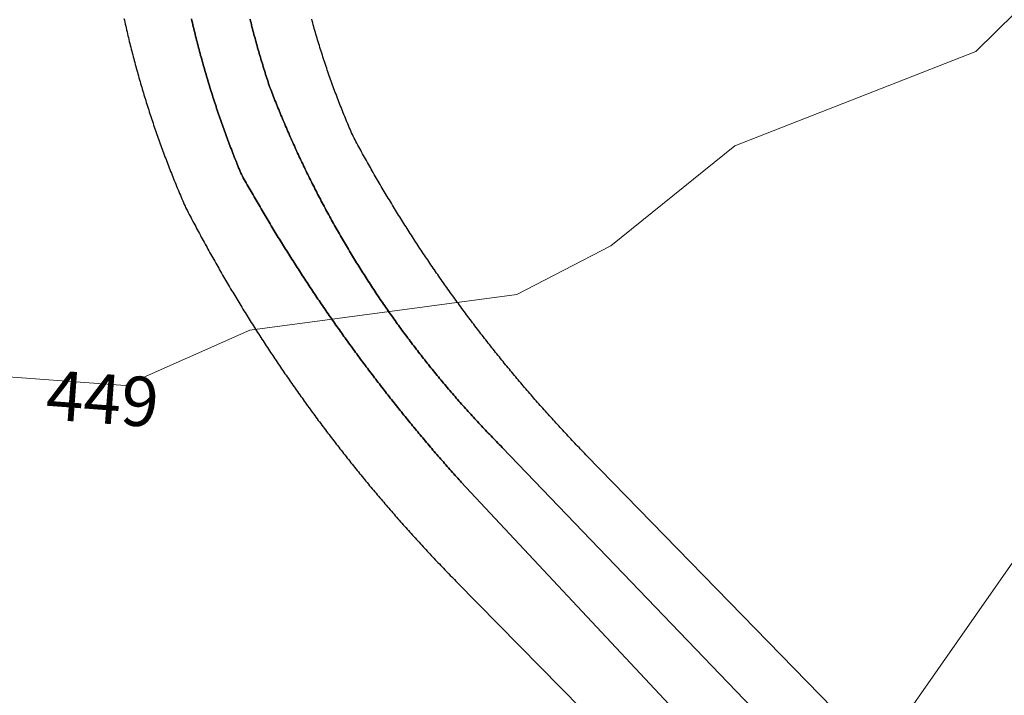
# Model space of a CAD drawing. Extents: x 2496957 to 2499922, y 1126759 to 1128794.
# Drawn here: x 2498525 to 2498574, y 1127441 to 1127476 of the extents above; entities that cross this region are included whole.
import ezdxf

# ---------------------------------------------------------------- set-up
doc = ezdxf.new("R2010")
doc.units = 0
doc.header["$LTSCALE"] = 0.005
doc.header["$MEASUREMENT"] = 0
for name, color, linetype, lineweight in [('GEO_L_COURBE_GRID_2_5M', 1, 'CONTINUOUS', 15), ('GEO_N_COURBE_GRID_2_5M', 1, 'CONTINUOUS', 20), ('L4', 1, 'CONTINUOUS', 60)]:
    doc.layers.add(name, color=color, linetype=linetype, lineweight=lineweight)
doc.layers.add('hepia orthophoto été', color=151, linetype='CONTINUOUS')
doc.layers.add('L9', color=63, linetype='CONTINUOUS')
doc.styles.add('ECRITURE_DROIT', font='verdana.ttf')
picture_1 = doc.add_image_def('image1.jpg', size_in_pixel=(14363, 10177))

# ---------------------------------------------------------------- blocks, each defined once
blk = doc.blocks.new('FMEBLOCK61')
at = {"layer": 'GEO_L_COURBE_GRID_2_5M', "flags": 128}
blk.add_lwpolyline([(-49.574314, -217.31306), (-68.816914, -232.72476), (-81.336114, -246.31396), (-87.366414, -254.41916), (-99.722714, -274.67436), (-103.251914, -283.81986), (-103.734614, -293.87696), (-102.300414, -301.92096), (-96.865114, -309.06806), (-88.935714, -312.06516), (-79.459714, -311.96276), (-64.267014, -308.51536), (-56.994514, -309.05146), (-50.685614, -306.25886), (-37.200314, -304.44956), (-32.445814, -301.99006), (-26.177614, -296.93316), (-13.989214, -292.17476), (-2.011114, -280.37226), (13.496986, -260.05956)], dxfattribs=at)
blk = doc.blocks.new('FMEBLOCK73')
at = {"layer": 'GEO_L_COURBE_GRID_2_5M', "flags": 128}
blk.add_lwpolyline([(-46.91249, -325.72152), (-38.85449, -314.19722), (-27.94629, -302.50152), (-18.29539, -287.75752), (3.83801, -257.09102)], dxfattribs=at)

msp = doc.modelspace()

# ---------------------------------------------------------------- linework, layer by layer
at = {"layer": 'L9', "flags": 128}
for points in [[(2498529.9212, 1127475.5892), (2498529.9428, 1127475.4914), (2498529.9647, 1127475.3938), (2498529.9866, 1127475.2965), (2498530.0087, 1127475.1987), (2498530.0313, 1127475.1014), (2498530.0539, 1127475.0038), (2498530.0765, 1127474.9063), (2498530.0995, 1127474.8092), (2498530.1226, 1127474.7119), (2498530.1459, 1127474.615), (2498530.1694, 1127474.5175), (2498530.1931, 1127474.4204), (2498530.2171, 1127474.3235), (2498530.2411, 1127474.2262), (2498530.2656, 1127474.1291), (2498530.29, 1127474.0322), (2498530.3148, 1127473.9354), (2498530.3393, 1127473.8383), (2498530.3644, 1127473.7417), (2498530.3896, 1127473.6448), (2498530.4149, 1127473.5482), (2498530.4405, 1127473.4516), (2498530.4664, 1127473.3549), (2498530.4925, 1127473.2583), (2498530.5185, 1127473.1617), (2498530.5448, 1127473.0653), (2498530.5714, 1127472.9689), (2498530.5982, 1127472.8725), (2498530.6252, 1127472.7764), (2498530.6522, 1127472.68), (2498530.6797, 1127472.5838), (2498530.7071, 1127472.4876), (2498530.7348, 1127472.3915), (2498530.7625, 1127472.2956), (2498530.7907, 1127472.1996), (2498530.8189, 1127472.1037), (2498530.8473, 1127472.008), (2498530.8759, 1127471.9119), (2498530.9048, 1127471.8162), (2498530.9337, 1127471.7205), (2498530.9628, 1127471.6245), (2498530.9924, 1127471.5293), (2498531.0217, 1127471.4336), (2498531.0515, 1127471.3382), (2498531.0815, 1127471.2427), (2498531.1116, 1127471.1475), (2498531.1421, 1127471.052), (2498531.1726, 1127470.957), (2498531.2031, 1127470.8618), (2498531.2338, 1127470.7666), (2498531.265, 1127470.6716), (2498531.2962, 1127470.5766), (2498531.3276, 1127470.4816), (2498531.3591, 1127470.3866), (2498531.391, 1127470.2918), (2498531.4229, 1127470.1971), (2498531.455, 1127470.1023), (2498531.4873, 1127470.0078), (2498531.5199, 1127469.9132), (2498531.5525, 1127469.8187), (2498531.5854, 1127469.7244), (2498531.6184, 1127469.6299), (2498531.6517, 1127469.5356), (2498531.6853, 1127469.4413), (2498531.7188, 1127469.3472), (2498531.7525, 1127469.2532), (2498531.7865, 1127469.1591), (2498531.8207, 1127469.0653), (2498531.8551, 1127468.9712), (2498531.8896, 1127468.8774), (2498531.9243, 1127468.7835), (2498531.9592, 1127468.6897), (2498531.9944, 1127468.5961), (2498532.0297, 1127468.5025), (2498532.0651, 1127468.4091), (2498532.1008, 1127468.316), (2498532.1366, 1127468.2224), (2498532.1722, 1127468.1291), (2498532.2088, 1127468.0357), (2498532.2451, 1127467.9426), (2498532.2817, 1127467.8497), (2498532.3185, 1127467.7563), (2498532.3552, 1127467.6636), (2498532.3925, 1127467.5707), (2498532.4297, 1127467.4781), (2498532.4675, 1127467.3852), (2498532.5045, 1127467.2925), (2498532.5427, 1127467.2001), (2498532.5806, 1127467.1076), (2498532.6188, 1127467.0152), (2498532.657, 1127466.9228), (2498532.6956, 1127466.8306), (2498532.7345, 1127466.7384), (2498532.7734, 1127466.6462), (2498532.8125, 1127466.5542), (2498532.8516, 1127466.4622), (2498532.891, 1127466.3702), (2498532.9308, 1127466.2785), (2498532.9706, 1127466.187), (2498533.0104, 1127466.095), (2498533.0372, 1127466.0345), (2498533.0828, 1127465.9456), (2498533.1288, 1127465.8566), (2498533.1749, 1127465.7679), (2498533.221, 1127465.6792), (2498533.2671, 1127465.5907), (2498533.3137, 1127465.5018), (2498533.3603, 1127465.4135), (2498533.4071, 1127465.3251), (2498533.4536, 1127465.2366), (2498533.5007, 1127465.1484), (2498533.5477, 1127465.0601), (2498533.5947, 1127464.9719), (2498533.642, 1127464.8836), (2498533.6893, 1127464.7956), (2498533.7368, 1127464.7076), (2498533.7843, 1127464.6196), (2498533.832, 1127464.5318), (2498533.8797, 1127464.4438), (2498533.9277, 1127464.3563), (2498533.9756, 1127464.2685), (2498534.0236, 1127464.1807), (2498534.072, 1127464.0933), (2498534.1202, 1127464.0057), (2498534.1687, 1127463.9182), (2498534.2173, 1127463.8309), (2498534.266, 1127463.7436), (2498534.315, 1127463.6562), (2498534.3637, 1127463.5689), (2498534.4126, 1127463.4819), (2498534.4617, 1127463.3948), (2498534.5111, 1127463.3077), (2498534.5604, 1127463.2206), (2498534.6095, 1127463.1338), (2498534.6594, 1127463.0469), (2498534.709, 1127462.9601), (2498534.7588, 1127462.8735), (2498534.8088, 1127462.7869), (2498534.8589, 1127462.7002), (2498534.909, 1127462.6139), (2498534.9593, 1127462.5272), (2498535.0095, 1127462.4409), (2498535.0601, 1127462.3545), (2498535.1106, 1127462.2681), (2498535.1613, 1127462.182), (2498535.2121, 1127462.0958), (2498535.2631, 1127462.0099), (2498535.3141, 1127461.9237), (2498535.3651, 1127461.8378), (2498535.4163, 1127461.7519), (2498535.4677, 1127461.6662), (2498535.5191, 1127461.5803), (2498535.5708, 1127461.4946), (2498535.6225, 1127461.4092), (2498535.6739, 1127461.3235), (2498535.7261, 1127461.2381), (2498535.778, 1127461.1526), (2498535.8299, 1127461.0674), (2498535.8826, 1127460.9822), (2498535.9347, 1127460.897), (2498535.9873, 1127460.8117), (2498536.0397, 1127460.7268), (2498536.0926, 1127460.6418), (2498536.1452, 1127460.5568), (2498536.198, 1127460.4718), (2498536.2511, 1127460.3871), (2498536.3042, 1127460.3023), (2498536.3575, 1127460.2178), (2498536.4109, 1127460.1331), (2498536.4639, 1127460.0486), (2498536.5177, 1127459.9641), (2498536.5714, 1127459.8798), (2498536.6252, 1127459.7955), (2498536.679, 1127459.7113), (2498536.733, 1127459.6267), (2498536.787, 1127459.5429), (2498536.8413, 1127459.4589), (2498536.8955, 1127459.3751), (2498536.95, 1127459.291), (2498537.0045, 1127459.2072), (2498537.0592, 1127459.1234), (2498537.1139, 1127459.0398), (2498537.1686, 1127458.9562), (2498537.2236, 1127458.8726), (2498537.2787, 1127458.789), (2498537.3339, 1127458.7057), (2498537.3891, 1127458.6223), (2498537.4445, 1127458.5392), (2498537.4999, 1127458.4558), (2498537.5558, 1127458.3727), (2498537.6112, 1127458.2898), (2498537.6671, 1127458.2067), (2498537.7229, 1127458.1238), (2498537.7788, 1127458.0409), (2498537.8351, 1127457.9583), (2498537.891, 1127457.8756), (2498537.9476, 1127457.7927), (2498538.0039, 1127457.7103), (2498538.0605, 1127457.6279), (2498538.1173, 1127457.5452), (2498538.1739, 1127457.463), (2498538.2309, 1127457.3809), (2498538.288, 1127457.2987), (2498538.345, 1127457.2167), (2498538.4021, 1127457.1345), (2498538.4593, 1127457.0527), (2498538.5168, 1127456.9707), (2498538.5743, 1127456.889), (2498538.6319, 1127456.8073), (2498538.6896, 1127456.7255), (2498538.7473, 1127456.644), (2498538.8052, 1127456.5626), (2498538.8632, 1127456.4808), (2498538.9214, 1127456.3998), (2498538.9796, 1127456.3181), (2498539.038, 1127456.2371), (2498539.0965, 1127456.156), (2498539.1549, 1127456.075), (2498539.2136, 1127455.994), (2498539.2723, 1127455.913), (2498539.3312, 1127455.8322), (2498539.3901, 1127455.7514), (2498539.4492, 1127455.6708), (2498539.5084, 1127455.59), (2498539.5677, 1127455.5097), (2498539.6271, 1127455.4291), (2498539.6865, 1127455.3488), (2498539.7461, 1127455.2685), (2498539.8059, 1127455.1882), (2498539.8655, 1127455.1081), (2498539.9255, 1127455.028), (2498539.9853, 1127454.9479), (2498540.0454, 1127454.868), (2498540.1057, 1127454.7882), (2498540.166, 1127454.7085), (2498540.2263, 1127454.6287), (2498540.2868, 1127454.549), (2498540.3476, 1127454.4696), (2498540.4082, 1127454.3901), (2498540.4692, 1127454.311), (2498540.5299, 1127454.2316), (2498540.5909, 1127454.1524), (2498540.6522, 1127454.0732), (2498540.7134, 1127453.9941), (2498540.7746, 1127453.9151), (2498540.8361, 1127453.8362), (2498540.8976, 1127453.7573), (2498540.9592, 1127453.6786), (2498541.0209, 1127453.5999), (2498541.0828, 1127453.5212), (2498541.1447, 1127453.443), (2498541.2067, 1127453.3645), (2498541.2688, 1127453.286), (2498541.331, 1127453.2078), (2498541.3934, 1127453.1296), (2498541.4558, 1127453.0516), (2498541.5182, 1127452.9733), (2498541.5811, 1127452.8956), (2498541.6437, 1127452.8176), (2498541.7065, 1127452.7398), (2498541.7696, 1127452.662), (2498541.8325, 1127452.5845), (2498541.8958, 1127452.507), (2498541.9589, 1127452.4294), (2498542.0223, 1127452.3521), (2498542.0857, 1127452.2748), (2498542.1493, 1127452.1975), (2498542.2129, 1127452.1206), (2498542.2767, 1127452.0435), (2498542.3404, 1127451.9664), (2498542.4042, 1127451.8896), (2498542.4683, 1127451.813), (2498542.5325, 1127451.7362), (2498542.5968, 1127451.6593), (2498542.6611, 1127451.583), (2498542.7255, 1127451.5064), (2498542.79, 1127451.43), (2498542.8545, 1127451.3536), (2498542.9193, 1127451.2775), (2498542.9842, 1127451.2014), (2498543.0492, 1127451.1252), (2498543.114, 1127451.0493), (2498543.179, 1127450.9734), (2498543.2444, 1127450.8973), (2498543.3096, 1127450.8219), (2498543.375, 1127450.7462), (2498543.4402, 1127450.6705), (2498543.5061, 1127450.5951), (2498543.5718, 1127450.5196), (2498543.6377, 1127450.4444), (2498543.7036, 1127450.3692), (2498543.7695, 1127450.2938), (2498543.8356, 1127450.2191), (2498543.9017, 1127450.1442), (2498543.9681, 1127450.0692), (2498544.0344, 1127449.9945), (2498544.1008, 1127449.9197), (2498544.1673, 1127449.8452), (2498544.2341, 1127449.7705), (2498544.3007, 1127449.6962), (2498544.3675, 1127449.6217), (2498544.4346, 1127449.5474), (2498544.5016, 1127449.4732), (2498544.5687, 1127449.3989), (2498544.636, 1127449.3251), (2498544.7032, 1127449.2513), (2498544.7708, 1127449.1772), (2498544.8383, 1127449.1037), (2498544.9058, 1127449.0299), (2498544.9736, 1127448.9563), (2498545.0413, 1127448.8827), (2498545.1093, 1127448.8094), (2498545.1773, 1127448.736), (2498545.2452, 1127448.6629), (2498545.3134, 1127448.5896), (2498545.3816, 1127448.5167), (2498545.4501, 1127448.4436), (2498545.5183, 1127448.3708), (2498545.587, 1127448.2979), (2498545.6557, 1127448.2253), (2498545.7243, 1127448.1526), (2498545.7933, 1127448.0802), (2498545.8622, 1127448.0076), (2498545.9313, 1127447.9354), (2498546.0002, 1127447.863), (2498546.0696, 1127447.7908), (2498546.139, 1127447.7189), (2498546.2082, 1127447.6467), (2498546.2779, 1127447.5748), (2498546.3473, 1127447.5031), (2498546.4169, 1127447.4313), (2498546.4865, 1127447.3596), (2498546.5566, 1127447.2881), (2498546.6265, 1127447.2167), (2498546.6965, 1127447.1452), (2498546.7459, 1127447.0951), (2498567.7839, 1127425.7066)], [(2498569.7035, 1127427.8367), (2498546.9656, 1127452.1452), (2498546.9258, 1127452.1894), (2498546.859, 1127452.2639), (2498546.7921, 1127452.3389), (2498546.7255, 1127452.4132), (2498546.659, 1127452.4877), (2498546.5926, 1127452.5627), (2498546.5263, 1127452.6374), (2498546.46, 1127452.7124), (2498546.3939, 1127452.7873), (2498546.3277, 1127452.8623), (2498546.2618, 1127452.9375), (2498546.196, 1127453.0127), (2498546.1301, 1127453.0882), (2498546.0644, 1127453.1634), (2498545.9987, 1127453.2387), (2498545.9331, 1127453.3141), (2498545.8677, 1127453.3898), (2498545.8022, 1127453.4655), (2498545.7368, 1127453.5411), (2498545.6716, 1127453.6166), (2498545.6067, 1127453.6927), (2498545.5415, 1127453.7689), (2498545.4768, 1127453.8448), (2498545.4119, 1127453.9209), (2498545.3472, 1127453.9973), (2498545.2824, 1127454.0734), (2498545.2179, 1127454.1498), (2498545.1534, 1127454.2261), (2498545.0889, 1127454.3027), (2498545.0247, 1127454.3793), (2498544.9604, 1127454.4559), (2498544.8964, 1127454.5328), (2498544.8324, 1127454.6094), (2498544.7683, 1127454.6864), (2498544.7045, 1127454.7633), (2498544.6407, 1127454.8403), (2498544.577, 1127454.9174), (2498544.5134, 1127454.9947), (2498544.4501, 1127455.0718), (2498544.3866, 1127455.1493), (2498544.3233, 1127455.2265), (2498544.2602, 1127455.304), (2498544.1971, 1127455.3816), (2498544.134, 1127455.4591), (2498544.0711, 1127455.5369), (2498544.008, 1127455.6146), (2498543.9456, 1127455.6924), (2498543.8828, 1127455.7704), (2498543.8199, 1127455.8484), (2498543.7577, 1127455.9264), (2498543.6953, 1127456.0046), (2498543.6329, 1127456.0829), (2498543.5708, 1127456.1611), (2498543.5086, 1127456.2396), (2498543.4464, 1127456.318), (2498543.3845, 1127456.3967), (2498543.3229, 1127456.4749), (2498543.2612, 1127456.5536), (2498543.1995, 1127456.6323), (2498543.1378, 1127456.7113), (2498543.0763, 1127456.7897), (2498543.0151, 1127456.8691), (2498542.9536, 1127456.9481), (2498542.8926, 1127457.027), (2498542.8314, 1127457.1064), (2498542.7704, 1127457.1855), (2498542.7094, 1127457.2647), (2498542.6486, 1127457.3441), (2498542.5878, 1127457.424), (2498542.5273, 1127457.503), (2498542.4668, 1127457.5827), (2498542.4062, 1127457.6623), (2498542.3459, 1127457.7421), (2498542.2856, 1127457.8218), (2498542.2257, 1127457.9019), (2498542.1656, 1127457.9817), (2498542.1055, 1127458.0616), (2498542.0457, 1127458.1417), (2498541.9858, 1127458.222), (2498541.9262, 1127458.3021), (2498541.8666, 1127458.3824), (2498541.807, 1127458.4628), (2498541.7477, 1127458.5433), (2498541.6883, 1127458.6236), (2498541.6291, 1127458.7044), (2498541.57, 1127458.785), (2498541.5109, 1127458.8658), (2498541.452, 1127458.9466), (2498541.3933, 1127459.0271), (2498541.3344, 1127459.1082), (2498541.2757, 1127459.1892), (2498541.2173, 1127459.2702), (2498541.1592, 1127459.3515), (2498541.1005, 1127459.4327), (2498541.0423, 1127459.514), (2498540.9841, 1127459.5952), (2498540.9259, 1127459.6767), (2498540.8679, 1127459.7582), (2498540.8102, 1127459.8397), (2498540.7524, 1127459.9212), (2498540.6944, 1127460.0029), (2498540.6372, 1127460.0847), (2498540.5794, 1127460.1665), (2498540.5221, 1127460.2482), (2498540.4649, 1127460.3302), (2498540.4076, 1127460.4121), (2498540.3505, 1127460.4943), (2498540.2935, 1127460.5763), (2498540.2365, 1127460.6587), (2498540.1796, 1127460.7409), (2498540.1228, 1127460.8233), (2498540.0664, 1127460.9057), (2498540.01, 1127460.9882), (2498539.9534, 1127461.0708), (2498539.8971, 1127461.1535), (2498539.8407, 1127461.2361), (2498539.7846, 1127461.3188), (2498539.7288, 1127461.4017), (2498539.6726, 1127461.4846), (2498539.6168, 1127461.5675), (2498539.5611, 1127461.6506), (2498539.5055, 1127461.7335), (2498539.4498, 1127461.8166), (2498539.3944, 1127461.8999), (2498539.339, 1127461.9833), (2498539.2838, 1127462.0664), (2498539.2286, 1127462.15), (2498539.1735, 1127462.2333), (2498539.1185, 1127462.3169), (2498539.0636, 1127462.4003), (2498539.0088, 1127462.4841), (2498538.9542, 1127462.5679), (2498538.8997, 1127462.6517), (2498538.8453, 1127462.7356), (2498538.7908, 1127462.8194), (2498538.7365, 1127462.9034), (2498538.6823, 1127462.9875), (2498538.6283, 1127463.0715), (2498538.5742, 1127463.1557), (2498538.5205, 1127463.24), (2498538.4667, 1127463.3243), (2498538.4129, 1127463.4086), (2498538.3593, 1127463.4931), (2498538.3058, 1127463.5776), (2498538.2525, 1127463.6621), (2498538.1992, 1127463.7466), (2498538.1461, 1127463.8314), (2498538.0928, 1127463.9161), (2498538.0399, 1127464.0009), (2498537.987, 1127464.0856), (2498537.9342, 1127464.1706), (2498537.8816, 1127464.2556), (2498537.8291, 1127464.3408), (2498537.7764, 1127464.4258), (2498537.724, 1127464.511), (2498537.6719, 1127464.5962), (2498537.6195, 1127464.6815), (2498537.5676, 1127464.7669), (2498537.5154, 1127464.8524), (2498537.4637, 1127464.9378), (2498537.4118, 1127465.0233), (2498537.3601, 1127465.1089), (2498537.3087, 1127465.1946), (2498537.257, 1127465.2803), (2498537.2058, 1127465.3662), (2498537.1543, 1127465.4519), (2498537.1033, 1127465.5378), (2498537.0521, 1127465.624), (2498537.0011, 1127465.7099), (2498536.9504, 1127465.796), (2498536.8996, 1127465.8819), (2498536.8488, 1127465.9683), (2498536.7983, 1127466.0547), (2498536.7478, 1127466.1408), (2498536.6974, 1127466.2272), (2498536.6473, 1127466.3138), (2498536.597, 1127466.4002), (2498536.547, 1127466.4868), (2498536.4969, 1127466.5734), (2498536.4468, 1127466.6601), (2498536.3972, 1127466.7469), (2498536.3477, 1127466.8337), (2498536.2981, 1127466.9205), (2498536.2487, 1127467.0073), (2498536.1993, 1127467.0942), (2498536.15, 1127467.1813), (2498536.1009, 1127467.2683), (2498536.052, 1127467.3557), (2498536.0031, 1127467.4427), (2498535.9542, 1127467.53), (2498535.9053, 1127467.6174), (2498535.8566, 1127467.7047), (2498535.8336, 1127467.7608), (2498535.7951, 1127467.8532), (2498535.757, 1127467.9456), (2498535.719, 1127468.0383), (2498535.6813, 1127468.1307), (2498535.6438, 1127468.2234), (2498535.6066, 1127468.3163), (2498535.5695, 1127468.4092), (2498535.5325, 1127468.5021), (2498535.4958, 1127468.595), (2498535.4593, 1127468.6881), (2498535.423, 1127468.7813), (2498535.3866, 1127468.8744), (2498535.3508, 1127468.9678), (2498535.3147, 1127469.0611), (2498535.2793, 1127469.1545), (2498535.2439, 1127469.2481), (2498535.2085, 1127469.3417), (2498535.1736, 1127469.4353), (2498535.1387, 1127469.5291), (2498535.104, 1127469.623), (2498535.0695, 1127469.7168), (2498535.0353, 1127469.8106), (2498535.0013, 1127469.9047), (2498534.9673, 1127469.9987), (2498534.9338, 1127470.093), (2498534.9002, 1127470.1871), (2498534.867, 1127470.2814), (2498534.8337, 1127470.3759), (2498534.8008, 1127470.4702), (2498534.768, 1127470.5648), (2498534.7356, 1127470.6593), (2498534.7033, 1127470.7536), (2498534.6709, 1127470.8488), (2498534.639, 1127470.9433), (2498534.6073, 1127471.0381), (2498534.5759, 1127471.1331), (2498534.5442, 1127471.2281), (2498534.513, 1127471.3231), (2498534.4821, 1127471.4181), (2498534.4513, 1127471.5133), (2498534.4208, 1127471.6085), (2498534.3903, 1127471.7038), (2498534.3601, 1127471.799), (2498534.33, 1127471.8945), (2498534.3002, 1127471.9899), (2498534.2704, 1127472.0854), (2498534.2411, 1127472.1808), (2498534.212, 1127472.2765), (2498534.1829, 1127472.3722), (2498534.154, 1127472.4679), (2498534.1255, 1127472.5638), (2498534.0971, 1127472.6598), (2498534.0689, 1127472.7557), (2498534.0407, 1127472.8516), (2498534.0128, 1127472.9475), (2498533.9851, 1127473.0437), (2498533.9576, 1127473.1399), (2498533.9304, 1127473.236), (2498533.9034, 1127473.3324), (2498533.8764, 1127473.4288), (2498533.8498, 1127473.525), (2498533.823, 1127473.6214), (2498533.797, 1127473.718), (2498533.7709, 1127473.8144), (2498533.745, 1127473.911), (2498533.7192, 1127474.0076), (2498533.6938, 1127474.1045), (2498533.6684, 1127474.2011), (2498533.6433, 1127474.298), (2498533.6184, 1127474.3946), (2498533.5937, 1127474.4917), (2498533.5693, 1127474.5885), (2498533.5448, 1127474.6856), (2498533.5208, 1127474.7827), (2498533.4968, 1127474.8798), (2498533.4731, 1127474.9769), (2498533.4496, 1127475.074), (2498533.4263, 1127475.1713), (2498533.403, 1127475.2686), (2498533.3802, 1127475.366), (2498533.3574, 1127475.4633), (2498533.3348, 1127475.5608)], [(2498533.3348, 1127475.5608), (2498533.3574, 1127475.4633), (2498533.3802, 1127475.366), (2498533.403, 1127475.2686), (2498533.4263, 1127475.1713), (2498533.4496, 1127475.074), (2498533.4731, 1127474.9769), (2498533.4968, 1127474.8798), (2498533.5208, 1127474.7827), (2498533.5448, 1127474.6856), (2498533.5693, 1127474.5885), (2498533.5937, 1127474.4917), (2498533.6184, 1127474.3946), (2498533.6433, 1127474.298), (2498533.6684, 1127474.2011), (2498533.6938, 1127474.1045), (2498533.7192, 1127474.0076), (2498533.745, 1127473.911), (2498533.7709, 1127473.8144), (2498533.797, 1127473.718), (2498533.823, 1127473.6214), (2498533.8498, 1127473.525), (2498533.8764, 1127473.4288), (2498533.9034, 1127473.3324), (2498533.9304, 1127473.236), (2498533.9576, 1127473.1399), (2498533.9851, 1127473.0437), (2498534.0128, 1127472.9475), (2498534.0407, 1127472.8516), (2498534.0689, 1127472.7557), (2498534.0971, 1127472.6598), (2498534.1255, 1127472.5638), (2498534.154, 1127472.4679), (2498534.1829, 1127472.3722), (2498534.212, 1127472.2765), (2498534.2411, 1127472.1808), (2498534.2704, 1127472.0854), (2498534.3002, 1127471.9899), (2498534.33, 1127471.8945), (2498534.3601, 1127471.799), (2498534.3903, 1127471.7038), (2498534.4208, 1127471.6085), (2498534.4513, 1127471.5133), (2498534.4821, 1127471.4181), (2498534.513, 1127471.3231), (2498534.5442, 1127471.2281), (2498534.5759, 1127471.1331), (2498534.6073, 1127471.0381), (2498534.639, 1127470.9433), (2498534.6709, 1127470.8488), (2498534.7033, 1127470.7536), (2498534.7356, 1127470.6593), (2498534.768, 1127470.5648), (2498534.8008, 1127470.4702), (2498534.8337, 1127470.3759), (2498534.867, 1127470.2814), (2498534.9002, 1127470.1871), (2498534.9338, 1127470.093), (2498534.9673, 1127469.9987), (2498535.0013, 1127469.9047), (2498535.0353, 1127469.8106), (2498535.0695, 1127469.7168), (2498535.104, 1127469.623), (2498535.1387, 1127469.5291), (2498535.1736, 1127469.4353), (2498535.2085, 1127469.3417), (2498535.2439, 1127469.2481), (2498535.2793, 1127469.1545), (2498535.3147, 1127469.0611), (2498535.3508, 1127468.9678), (2498535.3866, 1127468.8744), (2498535.423, 1127468.7813), (2498535.4593, 1127468.6881), (2498535.4958, 1127468.595), (2498535.5325, 1127468.5021), (2498535.5695, 1127468.4092), (2498535.6066, 1127468.3163), (2498535.6438, 1127468.2234), (2498535.6813, 1127468.1307), (2498535.719, 1127468.0383), (2498535.757, 1127467.9456), (2498535.7951, 1127467.8532), (2498535.8336, 1127467.7608), (2498535.8566, 1127467.7047), (2498535.9053, 1127467.6174), (2498535.9542, 1127467.53), (2498536.0031, 1127467.4427), (2498536.052, 1127467.3557), (2498536.1009, 1127467.2683), (2498536.15, 1127467.1813), (2498536.1993, 1127467.0942), (2498536.2487, 1127467.0073), (2498536.2981, 1127466.9205), (2498536.3477, 1127466.8337), (2498536.3972, 1127466.7469), (2498536.4468, 1127466.6601), (2498536.4969, 1127466.5734), (2498536.547, 1127466.4868), (2498536.597, 1127466.4002), (2498536.6473, 1127466.3138), (2498536.6974, 1127466.2272), (2498536.7478, 1127466.1408), (2498536.7983, 1127466.0547), (2498536.8488, 1127465.9683), (2498536.8996, 1127465.8819), (2498536.9504, 1127465.796), (2498537.0011, 1127465.7099), (2498537.0521, 1127465.624), (2498537.1033, 1127465.5378), (2498537.1543, 1127465.4519), (2498537.2058, 1127465.3662), (2498537.257, 1127465.2803), (2498537.3087, 1127465.1946), (2498537.3601, 1127465.1089), (2498537.4118, 1127465.0233), (2498537.4637, 1127464.9378), (2498537.5154, 1127464.8524), (2498537.5676, 1127464.7669), (2498537.6195, 1127464.6815), (2498537.6719, 1127464.5962), (2498537.724, 1127464.511), (2498537.7764, 1127464.4258), (2498537.8291, 1127464.3408), (2498537.8816, 1127464.2556), (2498537.9342, 1127464.1706), (2498537.987, 1127464.0856), (2498538.0399, 1127464.0009), (2498538.0928, 1127463.9161), (2498538.1461, 1127463.8314), (2498538.1992, 1127463.7466), (2498538.2525, 1127463.6621), (2498538.3058, 1127463.5776), (2498538.3593, 1127463.4931), (2498538.4129, 1127463.4086), (2498538.4667, 1127463.3243), (2498538.5205, 1127463.24), (2498538.5742, 1127463.1557), (2498538.6283, 1127463.0715), (2498538.6823, 1127462.9875), (2498538.7365, 1127462.9034), (2498538.7908, 1127462.8194), (2498538.8453, 1127462.7356), (2498538.8997, 1127462.6517), (2498538.9542, 1127462.5679), (2498539.0088, 1127462.4841), (2498539.0636, 1127462.4003), (2498539.1185, 1127462.3169), (2498539.1735, 1127462.2333), (2498539.2286, 1127462.15), (2498539.2838, 1127462.0664), (2498539.339, 1127461.9833), (2498539.3944, 1127461.8999), (2498539.4498, 1127461.8166), (2498539.5055, 1127461.7335), (2498539.5611, 1127461.6506), (2498539.6168, 1127461.5675), (2498539.6726, 1127461.4846), (2498539.7288, 1127461.4017), (2498539.7846, 1127461.3188), (2498539.8407, 1127461.2361), (2498539.8971, 1127461.1535), (2498539.9534, 1127461.0708), (2498540.01, 1127460.9882), (2498540.0664, 1127460.9057), (2498540.1228, 1127460.8233), (2498540.1796, 1127460.7409), (2498540.2365, 1127460.6587), (2498540.2935, 1127460.5763), (2498540.3505, 1127460.4943), (2498540.4076, 1127460.4121), (2498540.4649, 1127460.3302), (2498540.5221, 1127460.2482), (2498540.5794, 1127460.1665), (2498540.6372, 1127460.0847), (2498540.6944, 1127460.0029), (2498540.7524, 1127459.9212), (2498540.8102, 1127459.8397), (2498540.8679, 1127459.7582), (2498540.9259, 1127459.6767), (2498540.9841, 1127459.5952), (2498541.0423, 1127459.514), (2498541.1005, 1127459.4327), (2498541.1592, 1127459.3515), (2498541.2173, 1127459.2702), (2498541.2757, 1127459.1892), (2498541.3344, 1127459.1082), (2498541.3933, 1127459.0271), (2498541.452, 1127458.9466), (2498541.5109, 1127458.8658), (2498541.57, 1127458.785), (2498541.6291, 1127458.7044), (2498541.6883, 1127458.6236), (2498541.7477, 1127458.5433), (2498541.807, 1127458.4628), (2498541.8666, 1127458.3824), (2498541.9262, 1127458.3021), (2498541.9858, 1127458.222), (2498542.0457, 1127458.1417), (2498542.1055, 1127458.0616), (2498542.1656, 1127457.9817), (2498542.2257, 1127457.9019), (2498542.2856, 1127457.8218), (2498542.3459, 1127457.7421), (2498542.4062, 1127457.6623), (2498542.4668, 1127457.5827), (2498542.5273, 1127457.503), (2498542.5878, 1127457.424), (2498542.6486, 1127457.3441), (2498542.7094, 1127457.2647), (2498542.7704, 1127457.1855), (2498542.8314, 1127457.1064), (2498542.8926, 1127457.027), (2498542.9536, 1127456.9481), (2498543.0151, 1127456.8691), (2498543.0763, 1127456.7897), (2498543.1378, 1127456.7113), (2498543.1995, 1127456.6323), (2498543.2612, 1127456.5536), (2498543.3229, 1127456.4749), (2498543.3845, 1127456.3967), (2498543.4464, 1127456.318), (2498543.5086, 1127456.2396), (2498543.5708, 1127456.1611), (2498543.6329, 1127456.0829), (2498543.6953, 1127456.0046), (2498543.7577, 1127455.9264), (2498543.8199, 1127455.8484), (2498543.8828, 1127455.7704), (2498543.9456, 1127455.6924), (2498544.008, 1127455.6146), (2498544.0711, 1127455.5369), (2498544.134, 1127455.4591), (2498544.1971, 1127455.3816), (2498544.2602, 1127455.304), (2498544.3233, 1127455.2265), (2498544.3866, 1127455.1493), (2498544.4501, 1127455.0718), (2498544.5134, 1127454.9947), (2498544.577, 1127454.9174), (2498544.6407, 1127454.8403), (2498544.7045, 1127454.7633), (2498544.7683, 1127454.6864), (2498544.8324, 1127454.6094), (2498544.8964, 1127454.5328), (2498544.9604, 1127454.4559), (2498545.0247, 1127454.3793), (2498545.0889, 1127454.3027), (2498545.1534, 1127454.2261), (2498545.2179, 1127454.1498), (2498545.2824, 1127454.0734), (2498545.3472, 1127453.9973), (2498545.4119, 1127453.9209), (2498545.4768, 1127453.8448), (2498545.5415, 1127453.7689), (2498545.6067, 1127453.6927), (2498545.6716, 1127453.6166), (2498545.7368, 1127453.5411), (2498545.8022, 1127453.4655), (2498545.8677, 1127453.3898), (2498545.9331, 1127453.3141), (2498545.9987, 1127453.2387), (2498546.0644, 1127453.1634), (2498546.1301, 1127453.0882), (2498546.196, 1127453.0127), (2498546.2618, 1127452.9375), (2498546.3277, 1127452.8623), (2498546.3939, 1127452.7873), (2498546.46, 1127452.7124), (2498546.5263, 1127452.6374), (2498546.5926, 1127452.5627), (2498546.659, 1127452.4877), (2498546.7255, 1127452.4132), (2498546.7921, 1127452.3389), (2498546.859, 1127452.2639), (2498546.9258, 1127452.1894), (2498546.9656, 1127452.1452), (2498569.7035, 1127427.8367)], [(2498536.2952, 1127475.55), (2498536.3191, 1127475.4526), (2498536.3436, 1127475.3558), (2498536.3683, 1127475.2589), (2498536.393, 1127475.1621), (2498536.4179, 1127475.0652), (2498536.4432, 1127474.9684), (2498536.4686, 1127474.8717), (2498536.4942, 1127474.7751), (2498536.5201, 1127474.6785), (2498536.5462, 1127474.5819), (2498536.5722, 1127474.4855), (2498536.5988, 1127474.3891), (2498536.6256, 1127474.2927), (2498536.6523, 1127474.1963), (2498536.6795, 1127474.1004), (2498536.7067, 1127474.0037), (2498536.7342, 1127473.9076), (2498536.7619, 1127473.8116), (2498536.7898, 1127473.7155), (2498536.818, 1127473.6196), (2498536.8464, 1127473.5236), (2498536.875, 1127473.4279), (2498536.9037, 1127473.3323), (2498536.9328, 1127473.2366), (2498536.9619, 1127473.1409), (2498536.9915, 1127473.0452), (2498537.021, 1127472.9497), (2498537.0508, 1127472.8543), (2498537.0806, 1127472.7588), (2498537.1111, 1127472.6636), (2498537.1416, 1127472.5683), (2498537.1721, 1127472.4731), (2498537.2031, 1127472.3781), (2498537.2343, 1127472.2829), (2498537.2655, 1127472.1879), (2498537.3021, 1127472.0915), (2498537.3377, 1127471.9984), (2498537.3738, 1127471.9048), (2498537.4099, 1127471.8116), (2498537.4459, 1127471.7183), (2498537.4825, 1127471.6251), (2498537.5191, 1127471.5322), (2498537.5558, 1127471.4391), (2498537.5929, 1127471.3462), (2498537.6299, 1127471.2535), (2498537.6671, 1127471.1606), (2498537.7049, 1127471.068), (2498537.7426, 1127470.9753), (2498537.7805, 1127470.8826), (2498537.8185, 1127470.7902), (2498537.8567, 1127470.698), (2498537.8951, 1127470.6056), (2498537.9337, 1127470.5131), (2498537.9726, 1127470.4212), (2498538.0115, 1127470.329), (2498538.0506, 1127470.237), (2498538.0896, 1127470.145), (2498538.1292, 1127470.0531), (2498538.1688, 1127469.9613), (2498538.2086, 1127469.8696), (2498538.2486, 1127469.7779), (2498538.2887, 1127469.6864), (2498538.329, 1127469.5949), (2498538.3695, 1127469.5034), (2498538.4102, 1127469.4121), (2498538.451, 1127469.3208), (2498538.4922, 1127469.2295), (2498538.5334, 1127469.1385), (2498538.5746, 1127469.0475), (2498538.6163, 1127468.9564), (2498538.658, 1127468.8659), (2498538.6999, 1127468.7748), (2498538.7418, 1127468.684), (2498538.7842, 1127468.5934), (2498538.8265, 1127468.5031), (2498538.8691, 1127468.4123), (2498538.912, 1127468.322), (2498538.9548, 1127468.2319), (2498538.9981, 1127468.1415), (2498539.0414, 1127468.0514), (2498539.0847, 1127467.9613), (2498539.1285, 1127467.8712), (2498539.1723, 1127467.7813), (2498539.2163, 1127467.6918), (2498539.2603, 1127467.6019), (2498539.3044, 1127467.5123), (2498539.3491, 1127467.4229), (2498539.3936, 1127467.3332), (2498539.4385, 1127467.2438), (2498539.4835, 1127467.1547), (2498539.5287, 1127467.0657), (2498539.5741, 1127466.9763), (2498539.6197, 1127466.8871), (2498539.6653, 1127466.7982), (2498539.7112, 1127466.7095), (2498539.7571, 1127466.6205), (2498539.8034, 1127466.5318), (2498539.8497, 1127466.4434), (2498539.8963, 1127466.3549), (2498539.9429, 1127466.2664), (2498539.9899, 1127466.1782), (2498540.0367, 1127466.0899), (2498540.0842, 1127466.0017), (2498540.1314, 1127465.9137), (2498540.1789, 1127465.8257), (2498540.2269, 1127465.7376), (2498540.2746, 1127465.6499), (2498540.3226, 1127465.5623), (2498540.3708, 1127465.4746), (2498540.4192, 1127465.3872), (2498540.4679, 1127465.2997), (2498540.5165, 1127465.2124), (2498540.5653, 1127465.1251), (2498540.6145, 1127465.038), (2498540.6636, 1127464.9509), (2498540.713, 1127464.8641), (2498540.7626, 1127464.777), (2498540.8124, 1127464.6904), (2498540.8622, 1127464.6038), (2498540.9123, 1127464.5172), (2498540.9626, 1127464.4308), (2498541.0128, 1127464.3444), (2498541.0634, 1127464.258), (2498541.1141, 1127464.1719), (2498541.1649, 1127464.0857), (2498541.2161, 1127463.9998), (2498541.2676, 1127463.9139), (2498541.3186, 1127463.8277), (2498541.3702, 1127463.7423), (2498541.4219, 1127463.6568), (2498541.4736, 1127463.5712), (2498541.5258, 1127463.4859), (2498541.5779, 1127463.4005), (2498541.6302, 1127463.3153), (2498541.6826, 1127463.2303), (2498541.7355, 1127463.1453), (2498541.7883, 1127463.0604), (2498541.8412, 1127462.9757), (2498541.8947, 1127462.8909), (2498541.9478, 1127462.8064), (2498542.0011, 1127462.7219), (2498542.0549, 1127462.6376), (2498542.1087, 1127462.5531), (2498542.1627, 1127462.469), (2498542.2167, 1127462.385), (2498542.271, 1127462.3009), (2498542.3254, 1127462.2171), (2498542.3802, 1127462.1333), (2498542.4349, 1127462.0497), (2498542.4898, 1127461.9661), (2498542.545, 1127461.8828), (2498542.6002, 1127461.7994), (2498542.6556, 1127461.7161), (2498542.7112, 1127461.6329), (2498542.7668, 1127461.5496), (2498542.8227, 1127461.4669), (2498542.8788, 1127461.3843), (2498542.9349, 1127461.3014), (2498542.9915, 1127461.219), (2498543.0478, 1127461.1361), (2498543.1049, 1127461.0539), (2498543.1614, 1127460.9717), (2498543.2185, 1127460.8895), (2498543.2755, 1127460.8076), (2498543.3328, 1127460.7256), (2498543.3903, 1127460.6436), (2498543.4481, 1127460.5619), (2498543.5058, 1127460.4804), (2498543.5638, 1127460.3989), (2498543.6217, 1127460.3175), (2498543.68, 1127460.2362), (2498543.7384, 1127460.1549), (2498543.7971, 1127460.0739), (2498543.8556, 1127459.9932), (2498543.9145, 1127459.9122), (2498543.9735, 1127459.8316), (2498544.0326, 1127459.7508), (2498544.092, 1127459.6705), (2498544.1516, 1127459.5902), (2498544.2112, 1127459.5099), (2498544.271, 1127459.4295), (2498544.3308, 1127459.3494), (2498544.3909, 1127459.2696), (2498544.4512, 1127459.19), (2498544.5118, 1127459.1101), (2498544.5723, 1127459.0307), (2498544.6328, 1127458.9511), (2498544.6938, 1127458.8719), (2498544.7548, 1127458.7925), (2498544.8161, 1127458.7133), (2498544.8773, 1127458.6342), (2498544.9384, 1127458.5555), (2498545.0004, 1127458.4768), (2498545.0621, 1127458.3981), (2498545.124, 1127458.3196), (2498545.1859, 1127458.2409), (2498545.2483, 1127458.1629), (2498545.3107, 1127458.0847), (2498545.3731, 1127458.0067), (2498545.4358, 1127457.9287), (2498545.4986, 1127457.8509), (2498545.5615, 1127457.7734), (2498545.6246, 1127457.6959), (2498545.6877, 1127457.6184), (2498545.7515, 1127457.5411), (2498545.815, 1127457.4638), (2498545.8786, 1127457.387), (2498545.9424, 1127457.3099), (2498546.0066, 1127457.2331), (2498546.0706, 1127457.1565), (2498546.1349, 1127457.0797), (2498546.1993, 1127457.0033), (2498546.2638, 1127456.9269), (2498546.3283, 1127456.8506), (2498546.3935, 1127456.7747), (2498546.4585, 1127456.6988), (2498546.5237, 1127456.6229), (2498546.5889, 1127456.547), (2498546.6545, 1127456.4713), (2498546.72, 1127456.3959), (2498546.7858, 1127456.3206), (2498546.8517, 1127456.2454), (2498546.9176, 1127456.1702), (2498546.984, 1127456.095), (2498547.0501, 1127456.0208), (2498547.1166, 1127455.9458), (2498547.1832, 1127455.8713), (2498547.25, 1127455.797), (2498547.3168, 1127455.7225), (2498547.3839, 1127455.6483), (2498547.4509, 1127455.5743), (2498547.5185, 1127455.5003), (2498547.5858, 1127455.4264), (2498547.6535, 1127455.3526), (2498547.7213, 1127455.2793), (2498547.789, 1127455.2057), (2498547.857, 1127455.1326), (2498547.925, 1127455.0593), (2498547.9934, 1127454.9862), (2498548.0619, 1127454.9133), (2498548.1305, 1127454.8406), (2498548.1992, 1127454.768), (2498548.2681, 1127454.6954), (2498548.337, 1127454.6229), (2498548.4061, 1127454.5508), (2498548.4755, 1127454.4786), (2498548.5449, 1127454.4066), (2498548.6145, 1127454.3349), (2498548.6841, 1127454.2632), (2498548.754, 1127454.1915), (2498548.8238, 1127454.12), (2498548.8939, 1127454.0488), (2498548.9642, 1127453.9776), (2498549.045, 1127453.8961), (2498571.8633, 1127430.1169)], [(2498571.8633, 1127430.1169), (2498549.045, 1127453.8961), (2498548.9642, 1127453.9776), (2498548.8939, 1127454.0488), (2498548.8238, 1127454.12), (2498548.754, 1127454.1915), (2498548.6841, 1127454.2632), (2498548.6145, 1127454.3349), (2498548.5449, 1127454.4066), (2498548.4755, 1127454.4786), (2498548.4061, 1127454.5508), (2498548.337, 1127454.6229), (2498548.2681, 1127454.6954), (2498548.1992, 1127454.768), (2498548.1305, 1127454.8406), (2498548.0619, 1127454.9133), (2498547.9934, 1127454.9862), (2498547.925, 1127455.0593), (2498547.857, 1127455.1326), (2498547.789, 1127455.2057), (2498547.7213, 1127455.2793), (2498547.6535, 1127455.3526), (2498547.5858, 1127455.4264), (2498547.5185, 1127455.5003), (2498547.4509, 1127455.5743), (2498547.3839, 1127455.6483), (2498547.3168, 1127455.7225), (2498547.25, 1127455.797), (2498547.1832, 1127455.8713), (2498547.1166, 1127455.9458), (2498547.0501, 1127456.0208), (2498546.984, 1127456.095), (2498546.9176, 1127456.1702), (2498546.8517, 1127456.2454), (2498546.7858, 1127456.3206), (2498546.72, 1127456.3959), (2498546.6545, 1127456.4713), (2498546.5889, 1127456.547), (2498546.5237, 1127456.6229), (2498546.4585, 1127456.6988), (2498546.3935, 1127456.7747), (2498546.3283, 1127456.8506), (2498546.2638, 1127456.9269), (2498546.1993, 1127457.0033), (2498546.1349, 1127457.0797), (2498546.0706, 1127457.1565), (2498546.0066, 1127457.2331), (2498545.9424, 1127457.3099), (2498545.8786, 1127457.387), (2498545.815, 1127457.4638), (2498545.7515, 1127457.5411), (2498545.6877, 1127457.6184), (2498545.6246, 1127457.6959), (2498545.5615, 1127457.7734), (2498545.4986, 1127457.8509), (2498545.4358, 1127457.9287), (2498545.3731, 1127458.0067), (2498545.3107, 1127458.0847), (2498545.2483, 1127458.1629), (2498545.1859, 1127458.2409), (2498545.124, 1127458.3196), (2498545.0621, 1127458.3981), (2498545.0004, 1127458.4768), (2498544.9384, 1127458.5555), (2498544.8773, 1127458.6342), (2498544.8161, 1127458.7133), (2498544.7548, 1127458.7925), (2498544.6938, 1127458.8719), (2498544.6328, 1127458.9511), (2498544.5723, 1127459.0307), (2498544.5118, 1127459.1101), (2498544.4512, 1127459.19), (2498544.3909, 1127459.2696), (2498544.3308, 1127459.3494), (2498544.271, 1127459.4295), (2498544.2112, 1127459.5099), (2498544.1516, 1127459.5902), (2498544.092, 1127459.6705), (2498544.0326, 1127459.7508), (2498543.9735, 1127459.8316), (2498543.9145, 1127459.9122), (2498543.8556, 1127459.9932), (2498543.7971, 1127460.0739), (2498543.7384, 1127460.1549), (2498543.68, 1127460.2362), (2498543.6217, 1127460.3175), (2498543.5638, 1127460.3989), (2498543.5058, 1127460.4804), (2498543.4481, 1127460.5619), (2498543.3903, 1127460.6436), (2498543.3328, 1127460.7256), (2498543.2755, 1127460.8076), (2498543.2185, 1127460.8895), (2498543.1614, 1127460.9717), (2498543.1049, 1127461.0539), (2498543.0478, 1127461.1361), (2498542.9915, 1127461.219), (2498542.9349, 1127461.3014), (2498542.8788, 1127461.3843), (2498542.8227, 1127461.4669), (2498542.7668, 1127461.5496), (2498542.7112, 1127461.6329), (2498542.6556, 1127461.7161), (2498542.6002, 1127461.7994), (2498542.545, 1127461.8828), (2498542.4898, 1127461.9661), (2498542.4349, 1127462.0497), (2498542.3802, 1127462.1333), (2498542.3254, 1127462.2171), (2498542.271, 1127462.3009), (2498542.2167, 1127462.385), (2498542.1627, 1127462.469), (2498542.1087, 1127462.5531), (2498542.0549, 1127462.6376), (2498542.0011, 1127462.7219), (2498541.9478, 1127462.8064), (2498541.8947, 1127462.8909), (2498541.8412, 1127462.9757), (2498541.7883, 1127463.0604), (2498541.7355, 1127463.1453), (2498541.6826, 1127463.2303), (2498541.6302, 1127463.3153), (2498541.5779, 1127463.4005), (2498541.5258, 1127463.4859), (2498541.4736, 1127463.5712), (2498541.4219, 1127463.6568), (2498541.3702, 1127463.7423), (2498541.3186, 1127463.8277), (2498541.2676, 1127463.9139), (2498541.2161, 1127463.9998), (2498541.1649, 1127464.0857), (2498541.1141, 1127464.1719), (2498541.0634, 1127464.258), (2498541.0128, 1127464.3444), (2498540.9626, 1127464.4308), (2498540.9123, 1127464.5172), (2498540.8622, 1127464.6038), (2498540.8124, 1127464.6904), (2498540.7626, 1127464.777), (2498540.713, 1127464.8641), (2498540.6636, 1127464.9509), (2498540.6145, 1127465.038), (2498540.5653, 1127465.1251), (2498540.5165, 1127465.2124), (2498540.4679, 1127465.2997), (2498540.4192, 1127465.3872), (2498540.3708, 1127465.4746), (2498540.3226, 1127465.5623), (2498540.2746, 1127465.6499), (2498540.2269, 1127465.7376), (2498540.1789, 1127465.8257), (2498540.1314, 1127465.9137), (2498540.0842, 1127466.0017), (2498540.0367, 1127466.0899), (2498539.9899, 1127466.1782), (2498539.9429, 1127466.2664), (2498539.8963, 1127466.3549), (2498539.8497, 1127466.4434), (2498539.8034, 1127466.5318), (2498539.7571, 1127466.6205), (2498539.7112, 1127466.7095), (2498539.6653, 1127466.7982), (2498539.6197, 1127466.8871), (2498539.5741, 1127466.9763), (2498539.5287, 1127467.0657), (2498539.4835, 1127467.1547), (2498539.4385, 1127467.2438), (2498539.3936, 1127467.3332), (2498539.3491, 1127467.4229), (2498539.3044, 1127467.5123), (2498539.2603, 1127467.6019), (2498539.2163, 1127467.6918), (2498539.1723, 1127467.7813), (2498539.1285, 1127467.8712), (2498539.0847, 1127467.9613), (2498539.0414, 1127468.0514), (2498538.9981, 1127468.1415), (2498538.9548, 1127468.2319), (2498538.912, 1127468.322), (2498538.8691, 1127468.4123), (2498538.8265, 1127468.5031), (2498538.7842, 1127468.5934), (2498538.7418, 1127468.684), (2498538.6999, 1127468.7748), (2498538.658, 1127468.8659), (2498538.6163, 1127468.9564), (2498538.5746, 1127469.0475), (2498538.5334, 1127469.1385), (2498538.4922, 1127469.2295), (2498538.451, 1127469.3208), (2498538.4102, 1127469.4121), (2498538.3695, 1127469.5034), (2498538.329, 1127469.5949), (2498538.2887, 1127469.6864), (2498538.2486, 1127469.7779), (2498538.2086, 1127469.8696), (2498538.1688, 1127469.9613), (2498538.1292, 1127470.0531), (2498538.0896, 1127470.145), (2498538.0506, 1127470.237), (2498538.0115, 1127470.329), (2498537.9726, 1127470.4212), (2498537.9337, 1127470.5131), (2498537.8951, 1127470.6056), (2498537.8567, 1127470.698), (2498537.8185, 1127470.7902), (2498537.7805, 1127470.8826), (2498537.7426, 1127470.9753), (2498537.7049, 1127471.068), (2498537.6671, 1127471.1606), (2498537.6299, 1127471.2535), (2498537.5929, 1127471.3462), (2498537.5558, 1127471.4391), (2498537.5191, 1127471.5322), (2498537.4825, 1127471.6251), (2498537.4459, 1127471.7183), (2498537.4099, 1127471.8116), (2498537.3738, 1127471.9048), (2498537.3377, 1127471.9984), (2498537.3021, 1127472.0915), (2498537.2655, 1127472.1879), (2498537.2343, 1127472.2829), (2498537.2031, 1127472.3781), (2498537.1721, 1127472.4731), (2498537.1416, 1127472.5683), (2498537.1111, 1127472.6636), (2498537.0806, 1127472.7588), (2498537.0508, 1127472.8543), (2498537.021, 1127472.9497), (2498536.9915, 1127473.0452), (2498536.9619, 1127473.1409), (2498536.9328, 1127473.2366), (2498536.9037, 1127473.3323), (2498536.875, 1127473.4279), (2498536.8464, 1127473.5236), (2498536.818, 1127473.6196), (2498536.7898, 1127473.7155), (2498536.7619, 1127473.8116), (2498536.7342, 1127473.9076), (2498536.7067, 1127474.0037), (2498536.6795, 1127474.1004), (2498536.6523, 1127474.1963), (2498536.6256, 1127474.2927), (2498536.5988, 1127474.3891), (2498536.5722, 1127474.4855), (2498536.5462, 1127474.5819), (2498536.5201, 1127474.6785), (2498536.4942, 1127474.7751), (2498536.4686, 1127474.8717), (2498536.4432, 1127474.9684), (2498536.4179, 1127475.0652), (2498536.393, 1127475.1621), (2498536.3683, 1127475.2589), (2498536.3436, 1127475.3558), (2498536.3191, 1127475.4526), (2498536.2952, 1127475.55)], [(2498574.253, 1127431.9973), (2498553.3249, 1127453.476), (2498553.2697, 1127453.5325), (2498553.2001, 1127453.6045), (2498553.1305, 1127453.6764), (2498553.0611, 1127453.7484), (2498552.9917, 1127453.8203), (2498552.9226, 1127453.8925), (2498552.8534, 1127453.9647), (2498552.7843, 1127454.0371), (2498552.7154, 1127454.1095), (2498552.6465, 1127454.1821), (2498552.5778, 1127454.255), (2498552.5092, 1127454.3274), (2498552.4407, 1127454.4003), (2498552.3723, 1127454.4732), (2498552.304, 1127454.5465), (2498552.2358, 1127454.6194), (2498552.1676, 1127454.6925), (2498552.0996, 1127454.7658), (2498552.0316, 1127454.8392), (2498551.9639, 1127454.9128), (2498551.8961, 1127454.9863), (2498551.8286, 1127455.0599), (2498551.7611, 1127455.1337), (2498551.6937, 1127455.2072), (2498551.6264, 1127455.2815), (2498551.5593, 1127455.3555), (2498551.4923, 1127455.4298), (2498551.4252, 1127455.504), (2498551.3584, 1127455.5783), (2498551.2916, 1127455.6528), (2498551.2247, 1127455.7273), (2498551.1584, 1127455.8018), (2498551.0918, 1127455.8766), (2498551.0254, 1127455.9513), (2498550.9588, 1127456.0263), (2498550.8929, 1127456.1013), (2498550.8271, 1127456.1765), (2498550.7609, 1127456.2517), (2498550.6953, 1127456.3269), (2498550.6295, 1127456.4021), (2498550.5638, 1127456.4775), (2498550.4984, 1127456.5534), (2498550.433, 1127456.6288), (2498550.3678, 1127456.7045), (2498550.3026, 1127456.7802), (2498550.2374, 1127456.8563), (2498550.1724, 1127456.9322), (2498550.1075, 1127457.0084), (2498550.0427, 1127457.0844), (2498549.978, 1127457.1608), (2498549.9135, 1127457.2371), (2498549.849, 1127457.3135), (2498549.7848, 1127457.3901), (2498549.7205, 1127457.4667), (2498549.6563, 1127457.5433), (2498549.5923, 1127457.6201), (2498549.5288, 1127457.6972), (2498549.4647, 1127457.774), (2498549.4009, 1127457.8511), (2498549.3374, 1127457.9284), (2498549.2738, 1127458.0057), (2498549.2105, 1127458.083), (2498549.1471, 1127458.1603), (2498549.0841, 1127458.2378), (2498549.021, 1127458.3156), (2498548.9581, 1127458.3931), (2498548.8952, 1127458.4711), (2498548.8324, 1127458.5489), (2498548.7697, 1127458.6269), (2498548.7073, 1127458.7049), (2498548.6449, 1127458.7831), (2498548.5825, 1127458.8614), (2498548.5205, 1127458.9396), (2498548.4583, 1127459.0181), (2498548.3961, 1127459.0965), (2498548.3347, 1127459.175), (2498548.2727, 1127459.2536), (2498548.2113, 1127459.3323), (2498548.1496, 1127459.4112), (2498548.0883, 1127459.4901), (2498548.0266, 1127459.5691), (2498547.9656, 1127459.6485), (2498547.9049, 1127459.7274), (2498547.8439, 1127459.8066), (2498547.7829, 1127459.886), (2498547.7221, 1127459.9653), (2498547.6616, 1127460.0447), (2498547.601, 1127460.1246), (2498547.5405, 1127460.2045), (2498547.4802, 1127460.2841), (2498547.4202, 1127460.364), (2498547.3599, 1127460.4438), (2498547.3001, 1127460.5239), (2498547.2402, 1127460.604), (2498547.1804, 1127460.6841), (2498547.1208, 1127460.7644), (2498547.0612, 1127460.8447), (2498547.0018, 1127460.9251), (2498546.9427, 1127461.0056), (2498546.8833, 1127461.0862), (2498546.8244, 1127461.167), (2498546.7653, 1127461.2478), (2498546.7066, 1127461.3286), (2498546.6477, 1127461.4096), (2498546.5892, 1127461.4906), (2498546.5306, 1127461.5716), (2498546.4724, 1127461.6529), (2498546.4139, 1127461.7341), (2498546.3558, 1127461.8153), (2498546.2978, 1127461.8968), (2498546.2399, 1127461.9783), (2498546.1821, 1127462.0598), (2498546.1244, 1127462.1415), (2498546.0669, 1127462.2232), (2498546.0094, 1127462.3052), (2498545.9518, 1127462.3869), (2498545.8948, 1127462.4691), (2498545.8375, 1127462.5511), (2498545.7805, 1127462.6333), (2498545.7237, 1127462.7154), (2498545.6669, 1127462.7979), (2498545.6101, 1127462.8801), (2498545.5537, 1127462.9627), (2498545.4971, 1127463.0454), (2498545.4408, 1127463.1278), (2498545.3847, 1127463.2104), (2498545.3286, 1127463.2933), (2498545.2724, 1127463.3762), (2498545.2164, 1127463.4591), (2498545.161, 1127463.542), (2498545.1054, 1127463.6251), (2498545.0497, 1127463.7082), (2498544.9945, 1127463.7916), (2498544.9391, 1127463.8749), (2498544.884, 1127463.9583), (2498544.829, 1127464.0421), (2498544.7741, 1127464.1255), (2498544.7191, 1127464.209), (2498544.6644, 1127464.2926), (2498544.6099, 1127464.3765), (2498544.5557, 1127464.4603), (2498544.5014, 1127464.5443), (2498544.4472, 1127464.6286), (2498544.3929, 1127464.7123), (2498544.3387, 1127464.7964), (2498544.2849, 1127464.8807), (2498544.2311, 1127464.965), (2498544.1775, 1127465.0495), (2498544.1241, 1127465.134), (2498544.0705, 1127465.2185), (2498544.0172, 1127465.3028), (2498543.9641, 1127465.3875), (2498543.9111, 1127465.4723), (2498543.8582, 1127465.557), (2498543.8054, 1127465.6423), (2498543.7527, 1127465.7272), (2498543.7001, 1127465.8122), (2498543.6475, 1127465.8974), (2498543.5953, 1127465.9827), (2498543.543, 1127466.0679), (2498543.4913, 1127466.1533), (2498543.4389, 1127466.2385), (2498543.3872, 1127466.3242), (2498543.3353, 1127466.4099), (2498543.2838, 1127466.4953), (2498543.2321, 1127466.5813), (2498543.1809, 1127466.6669), (2498543.1297, 1127466.7529), (2498543.0785, 1127466.8385), (2498543.0275, 1127466.9247), (2498542.9766, 1127467.0108), (2498542.9258, 1127467.097), (2498542.8753, 1127467.1831), (2498542.8245, 1127467.2695), (2498542.7742, 1127467.3559), (2498542.724, 1127467.442), (2498542.6737, 1127467.5289), (2498542.6236, 1127467.6153), (2498542.5738, 1127467.7019), (2498542.524, 1127467.7887), (2498542.4739, 1127467.8756), (2498542.4248, 1127467.9624), (2498542.3752, 1127468.0493), (2498542.3258, 1127468.1363), (2498542.2767, 1127468.2232), (2498542.2276, 1127468.3105), (2498542.1787, 1127468.3976), (2498542.1298, 1127468.4849), (2498542.0811, 1127468.5721), (2498542.0324, 1127468.6594), (2498541.984, 1127468.747), (2498541.9356, 1127468.8345), (2498541.8874, 1127468.922), (2498541.8393, 1127469.0098), (2498541.7913, 1127469.0976), (2498541.7436, 1127469.1854), (2498541.6959, 1127469.2731), (2498541.6481, 1127469.3612), (2498541.6006, 1127469.4489), (2498541.5534, 1127469.5374), (2498541.5061, 1127469.6252), (2498541.4684, 1127469.7113), (2498541.4283, 1127469.8028), (2498541.3888, 1127469.8946), (2498541.3492, 1127469.9865), (2498541.3098, 1127470.0785), (2498541.2705, 1127470.1705), (2498541.2318, 1127470.2629), (2498541.1932, 1127470.3549), (2498541.1548, 1127470.4473), (2498541.1166, 1127470.5397), (2498541.0786, 1127470.6324), (2498541.0409, 1127470.7248), (2498541.0034, 1127470.8175), (2498540.9659, 1127470.9104), (2498540.9289, 1127471.0031), (2498540.8919, 1127471.096), (2498540.8554, 1127471.1891), (2498540.8188, 1127471.2822), (2498540.7827, 1127471.3754), (2498540.7466, 1127471.4687), (2498540.7108, 1127471.5621), (2498540.6754, 1127471.6555), (2498540.64, 1127471.7491), (2498540.6048, 1127471.8424), (2498540.57, 1127471.9363), (2498540.5353, 1127472.0301), (2498540.5009, 1127472.1242), (2498540.4666, 1127472.218), (2498540.4326, 1127472.3121), (2498540.3989, 1127472.4061), (2498540.3653, 1127472.5004), (2498540.3316, 1127472.5947), (2498540.2988, 1127472.689), (2498540.2659, 1127472.7833), (2498540.2336, 1127472.8778), (2498540.2007, 1127472.9726), (2498540.1686, 1127473.0671), (2498540.1365, 1127473.1619), (2498540.1048, 1127473.2566), (2498540.0731, 1127473.3516), (2498540.0419, 1127473.4466), (2498540.0107, 1127473.5416), (2498539.98, 1127473.6369), (2498539.9493, 1127473.7319), (2498539.9188, 1127473.8271), (2498539.8887, 1127473.9225), (2498539.8587, 1127474.018), (2498539.8289, 1127474.1135), (2498539.7996, 1127474.2092), (2498539.7702, 1127474.3046), (2498539.7411, 1127474.4003), (2498539.7123, 1127474.496), (2498539.6836, 1127474.5917), (2498539.6552, 1127474.6876), (2498539.627, 1127474.7836), (2498539.5991, 1127474.8797), (2498539.5714, 1127474.9759), (2498539.5439, 1127475.0718), (2498539.5167, 1127475.1682), (2498539.4897, 1127475.2643), (2498539.4629, 1127475.3607), (2498539.4364, 1127475.4571), (2498539.41, 1127475.5535)]]:
    msp.add_lwpolyline(points, dxfattribs=at)

# ---------------------------------------------------------------- block references
at = {"layer": 'GEO_L_COURBE_GRID_2_5M'}
for name, p in [('FMEBLOCK61', (2498586.976514, 1127766.08186)), ('FMEBLOCK73', (2498614.92199, 1127764.03712))]:
    msp.add_blockref(name, p, dxfattribs=at)

# ---------------------------------------------------------------- texts
at = {"layer": 'GEO_N_COURBE_GRID_2_5M', "linetype": 'Continuous', "style": 'ECRITURE_DROIT', "oblique": 25}
msp.add_text('449', height=2.5, rotation=355.784007, dxfattribs=at).set_placement((2498525.91795, 1127455.324559))
at = {"layer": 'L4', "linetype": 'Continuous', "style": 'ECRITURE_DROIT'}
msp.add_text('Collex-Bossy', height=60, dxfattribs=at).set_placement((2498537, 1127482.5))

# ---------------------------------------------------------------- referenced raster images: frames only (the image files are external)
at = {"layer": 'hepia orthophoto été'}
image = msp.add_image(picture_1, insert=(2497049.59, 1126758.73), size_in_units=(2872.5988, 2035.39915), dxfattribs=dict(at, fade=35))
image.dxf.flags = 7

doc.saveas('drawing.dxf')
